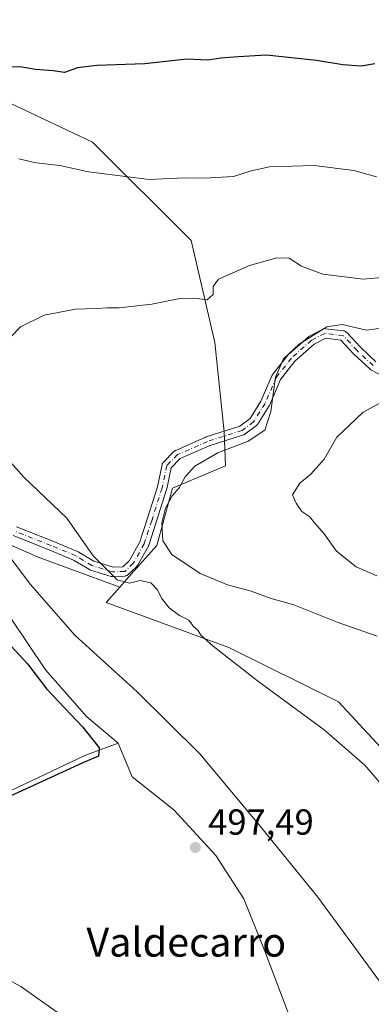
# Model space of a CAD drawing. Units: metres. Extents: x 549608 to 553069, y 4707790 to 4710129.
# Drawn here: x 549792 to 549889, y 4708071 to 4708343 of the extents above; entities that cross this region are included whole.
import ezdxf
from ezdxf.enums import TextEntityAlignment as Align

# ---------------------------------------------------------------- set-up
doc = ezdxf.new("R2010")
doc.units = ezdxf.units.M
doc.header["$MEASUREMENT"] = 0
doc.linetypes.add('DGN Style 4', pattern=[2.6384748266838614, 1.318413404963828, -0.6592067024819142, 0.001648016756204785, -0.6592067024819142])
for name, color, linetype, lineweight in [('Camino Cxs', 7, 'Continuous', 0), ('Camino eje', 30, 'DGN Style 4', 13), ('Cultivos herbáceos CxS', 92, 'Continuous', 0), ('Cultivos leñosos CxS', 92, 'Continuous', 0), ('Curva de nivel maestra', 30, 'Continuous', 30), ('Curva de nivel normal', 30, 'Continuous', 0), ('Matorral CxS', 135, 'Continuous', 0), ('Pastizal CxS', 92, 'Continuous', 0), ('Punto de cota en terreno', 7, 'Continuous', 0), ('Rótulo de punto de cota en terreno', 7, 'Continuous', 0), ('Texto cartográfico', 7, 'Continuous', 0)]:
    doc.layers.add(name, color=color, linetype=linetype, lineweight=lineweight)
doc.styles.add('Style-Arial', font='txt')

# ---------------------------------------------------------------- blocks, each defined once
blk = doc.blocks.new('*U16')
at = {"layer": 'Cultivos leñosos CxS', "color": 92, "linetype": 'Continuous', "lineweight": 0}
for points in [[(549780.1163999997, 4708125.858300001, 501.093399999998), (549809.6964999996, 4708139.8245, 500.771900000007), (549818.8775000004, 4708143.197100001, 498.3908999999985), (549822.7040999997, 4708133.928099999, 498.8208000000013), (549834.2707000002, 4708124.7709, 497.8242000000028), (549845.8372999998, 4708112.240300001, 497.4407000000065), (549853.5482999999, 4708100.191500001, 497.4079000000056), (549859.3313999996, 4708085.733100001, 497.4300999999978), (549866.8437000001, 4708066.1165, 498.022299999997)], [(549789.2889, 4708319.829299999, 499.0938000000024), (549811.8208, 4708309.236400001, 496.9553000000015), (549839.0477, 4708282.010500001, 492.3059000000067), (549845.5291999998, 4708253.8761, 489.3641999999964), (549848.1223999998, 4708229.243899999, 486.311600000001), (549848.4628999997, 4708219.822899999, 484.4253000000026), (549833.8602999998, 4708213.685900001, 485.9127000000008), (549829.5870000003, 4708197.822100001, 486.3191999999981), (549822.5020000003, 4708189.901699999, 489.0795000000071), (549819.3140000004, 4708186.338099999, 490.6272000000026), (549796.7613000004, 4708194.5965, 493.7709999999934), (549780.2799000005, 4708201.8431, 494.5521000000008)]]:
    blk.add_polyline3d(points, dxfattribs=at)
blk = doc.blocks.new('5PATER')
at = {"layer": 'Pastizal CxS', "linetype": 'Continuous', "lineweight": 0}
h = blk.add_hatch(color=51, dxfattribs=at)
edge = h.paths.add_edge_path()
edge.add_ellipse((0, 0), major_axis=(-0.1095731443231308, -0.1110710700762829), ratio=0.9994222409660322, start_angle=0, end_angle=360)

msp = doc.modelspace()

# ---------------------------------------------------------------- linework, layer by layer
at = {"layer": 'Camino Cxs', "color": 7, "linetype": 'Continuous', "lineweight": 0}
for points in [[(549790.8267000001, 4708202.992699999, 492.8521000000038), (549800.8393000001, 4708199.019300001, 492.0338999999949), (549807.6769000003, 4708196.157099999, 491.3266000000004), (549807.8249000004, 4708196.083699999, 491.3231999999989), (549807.8494999995, 4708196.069300001, 491.3233000000037), (549812.1552999998, 4708193.4551, 490.858699999997), (549817.4984999998, 4708191.822100001, 489.8637000000017), (549820.1300999997, 4708191.947699999, 489.579700000002), (549822.0141000003, 4708193.705900001, 489.0944000000018), (549824.8690999998, 4708198.8147, 487.678899999999), (549826.8916999997, 4708205.0383, 486.7451000000001), (549829.7275, 4708214.017899999, 486.6042000000016), (549830.9839000005, 4708220.142899999, 486.8239000000031), (549831.0352999996, 4708220.325099999, 486.8322999999946), (549831.1127000004, 4708220.4979, 486.838699999993), (549831.2143000001, 4708220.6577, 486.8429000000033), (549831.3381000003, 4708220.801100001, 486.8450000000012), (549834.3542999999, 4708223.817299999, 487.0323999999965), (549834.4738999996, 4708223.9233, 487.0359999999928), (549834.6057000002, 4708224.013499999, 487.0405000000028), (549834.7477000002, 4708224.087099999, 487.0458000000072), (549843.0027000001, 4708227.738299999, 486.5779000000039), (549843.0839, 4708227.7709, 486.5813999999955), (549843.1360999999, 4708227.788699999, 486.5832999999984), (549852.4502999998, 4708230.738299999, 486.5987000000023), (549855.2544999998, 4708232.8413, 486.5102999999945), (549858.2499000002, 4708237.634099999, 486.5728999999993), (549861.3865, 4708244.8477, 486.2241999999969), (549861.4527000003, 4708244.979499999, 486.1904000000068), (549861.5573000005, 4708245.1339, 486.1447999999946), (549865.6848999998, 4708250.3727, 485.4021999999969), (549865.7103000004, 4708250.403700001, 485.4015999999974), (549865.8441000005, 4708250.541300001, 485.397100000002), (549871.4003, 4708255.4625, 485.4744999999967), (549871.5253, 4708255.5601, 485.4784000000073), (549871.6608999996, 4708255.641899999, 485.4793000000063), (549875.3123000005, 4708257.546900001, 485.4983999999968), (549875.4929000001, 4708257.624299999, 485.5103999999993), (549875.6832999997, 4708257.673900001, 485.5141000000004), (549875.8787000002, 4708257.6939, 485.5089000000008), (549876.0751, 4708257.6843, 485.4942000000011), (549881.1551000001, 4708257.0493, 485.5053999999946), (549881.2194999997, 4708257.0397, 485.5066999999981), (549881.4385000002, 4708256.981100001, 485.502999999997), (549881.6436999999, 4708256.8851, 485.485799999995), (549881.8293000003, 4708256.755100001, 485.4551000000066), (549881.9489000002, 4708256.641100001, 485.4244999999937), (549885.7248999998, 4708252.5505, 484.1331999999966), (549890.0141000003, 4708248.567700001, 483.0304000000033)], [(549790.8267000001, 4708202.992699999, 492.8521000000038), (549800.8393000001, 4708199.019300001, 492.0338999999949), (549807.6769000003, 4708196.157099999, 491.3266000000004), (549807.8249000004, 4708196.083699999, 491.3231999999989), (549807.8494999995, 4708196.069300001, 491.3233000000037), (549812.1552999998, 4708193.4551, 490.858699999997), (549817.4984999998, 4708191.822100001, 489.8637000000017), (549820.1300999997, 4708191.947699999, 489.579700000002), (549822.0141000003, 4708193.705900001, 489.0944000000018), (549824.8690999998, 4708198.8147, 487.678899999999), (549826.8916999997, 4708205.0383, 486.7451000000001), (549829.7275, 4708214.017899999, 486.6042000000016), (549830.9839000005, 4708220.142899999, 486.8239000000031), (549831.0352999996, 4708220.325099999, 486.8322999999946), (549831.1127000004, 4708220.4979, 486.838699999993), (549831.2143000001, 4708220.6577, 486.8429000000033), (549831.3381000003, 4708220.801100001, 486.8450000000012), (549834.3542999999, 4708223.817299999, 487.0323999999965), (549834.4738999996, 4708223.9233, 487.0359999999928), (549834.6057000002, 4708224.013499999, 487.0405000000028), (549834.7477000002, 4708224.087099999, 487.0458000000072), (549843.0027000001, 4708227.738299999, 486.5779000000039), (549843.0839, 4708227.7709, 486.5813999999955), (549843.1360999999, 4708227.788699999, 486.5832999999984), (549852.4502999998, 4708230.738299999, 486.5987000000023), (549855.2544999998, 4708232.8413, 486.5102999999945), (549858.2499000002, 4708237.634099999, 486.5728999999993), (549861.3865, 4708244.8477, 486.2241999999969), (549861.4527000003, 4708244.979499999, 486.1904000000068), (549861.5573000005, 4708245.1339, 486.1447999999946), (549865.6848999998, 4708250.3727, 485.4021999999969), (549865.7103000004, 4708250.403700001, 485.4015999999974), (549865.8441000005, 4708250.541300001, 485.397100000002), (549871.4003, 4708255.4625, 485.4744999999967), (549871.5253, 4708255.5601, 485.4784000000073), (549871.6608999996, 4708255.641899999, 485.4793000000063), (549875.3123000005, 4708257.546900001, 485.4983999999968), (549875.4929000001, 4708257.624299999, 485.5103999999993), (549875.6832999997, 4708257.673900001, 485.5141000000004), (549875.8787000002, 4708257.6939, 485.5089000000008), (549876.0751, 4708257.6843, 485.4942000000011), (549881.1551000001, 4708257.0493, 485.5053999999946), (549881.2194999997, 4708257.0397, 485.5066999999981), (549881.4385000002, 4708256.981100001, 485.502999999997), (549881.6436999999, 4708256.8851, 485.485799999995), (549881.8293000003, 4708256.755100001, 485.4551000000066), (549881.9489000002, 4708256.641100001, 485.4244999999937), (549885.7248999998, 4708252.5505, 484.1331999999966), (549890.0141000003, 4708248.567700001, 483.0304000000033)], [(549892.1185, 4708244.458100001, 482.1065999999992), (549888.6262999997, 4708246.363100001, 482.5722999999998), (549888.4892999995, 4708246.449300001, 482.591499999995), (549888.3640999999, 4708246.551700001, 482.6129999999976), (549883.9190999996, 4708250.679300001, 483.772299999997), (549883.8485000003, 4708250.7501, 483.7854999999981), (549880.3608999997, 4708254.5283, 484.7727000000014), (549876.1552999998, 4708255.054099999, 485.037599999996), (549873.0049000002, 4708253.410499999, 485.0598999999929), (549867.6552999998, 4708248.6721, 485.162599999996), (549863.7037000004, 4708243.6567, 486.2345999999961), (549860.5957000004, 4708236.508500001, 485.8702999999951), (549860.5295000002, 4708236.3771, 485.8680000000023), (549860.5059000002, 4708236.338099999, 485.8684000000067), (549857.3309000004, 4708231.257900001, 486.0204999999987), (549857.2383000003, 4708231.127699999, 486.0167999999976), (549857.1300999997, 4708231.0101, 486.0167999999976), (549857.0085000005, 4708230.9067, 486.020399999994), (549853.8334999997, 4708228.5255, 486.1796000000032), (549853.6480999999, 4708228.409499999, 486.1929999999993), (549853.4458999997, 4708228.326300001, 486.2124999999942), (549843.9890999999, 4708225.331499999, 486.3413), (549836.0213000001, 4708221.807499999, 487.1609999999928), (549833.4524999997, 4708219.238299999, 486.7143000000069), (549832.2607000005, 4708213.429300001, 486.2924999999959), (549832.2269000001, 4708213.299100001, 486.2887000000047), (549829.3677000003, 4708204.245100001, 486.1493000000046), (549827.3025000002, 4708197.890100001, 487.1662999999971), (549827.2877000002, 4708197.847100001, 487.1741000000038), (549827.2008999996, 4708197.657500001, 487.2146999999969), (549824.1801000005, 4708192.2523, 489.001099999994), (549824.0455, 4708192.058700001, 489.0801999999967), (549823.9369000001, 4708191.9441, 489.1309999999939), (549821.5554999998, 4708189.7215, 490.0240000000049), (549821.5040999996, 4708189.675899999, 490.0418000000063), (549821.3185000002, 4708189.5459, 490.0973999999987), (549821.1133000003, 4708189.450099999, 490.1468000000023), (549820.8942999998, 4708189.3915, 490.1882999999943), (549820.7302999999, 4708189.373299999, 490.2127000000037), (549817.3964999998, 4708189.214500001, 490.6735999999946), (549817.1732999999, 4708189.223099999, 490.7314000000042), (549816.9546999997, 4708189.2697, 490.776199999993), (549811.2396999998, 4708191.016100001, 491.7670000000071), (549811.0883, 4708191.072899999, 491.7969000000012), (549810.9451000001, 4708191.1481, 491.8199000000022), (549806.5831000004, 4708193.7963, 492.3934000000008), (549799.8576999997, 4708196.6117, 492.7654999999941), (549789.8821, 4708200.5703, 493.7502999999998)], [(549892.1185, 4708244.458100001, 482.1065999999992), (549888.6262999997, 4708246.363100001, 482.5722999999998), (549888.4892999995, 4708246.449300001, 482.591499999995), (549888.3640999999, 4708246.551700001, 482.6129999999976), (549883.9190999996, 4708250.679300001, 483.772299999997), (549883.8485000003, 4708250.7501, 483.7854999999981), (549880.3608999997, 4708254.5283, 484.7727000000014), (549876.1552999998, 4708255.054099999, 485.037599999996), (549873.0049000002, 4708253.410499999, 485.0598999999929), (549867.6552999998, 4708248.6721, 485.162599999996), (549863.7037000004, 4708243.6567, 486.2345999999961), (549860.5957000004, 4708236.508500001, 485.8702999999951), (549860.5295000002, 4708236.3771, 485.8680000000023), (549860.5059000002, 4708236.338099999, 485.8684000000067), (549857.3309000004, 4708231.257900001, 486.0204999999987), (549857.2383000003, 4708231.127699999, 486.0167999999976), (549857.1300999997, 4708231.0101, 486.0167999999976), (549857.0085000005, 4708230.9067, 486.020399999994), (549853.8334999997, 4708228.5255, 486.1796000000032), (549853.6480999999, 4708228.409499999, 486.1929999999993), (549853.4458999997, 4708228.326300001, 486.2124999999942), (549843.9890999999, 4708225.331499999, 486.3413), (549836.0213000001, 4708221.807499999, 487.1609999999928), (549833.4524999997, 4708219.238299999, 486.7143000000069), (549832.2607000005, 4708213.429300001, 486.2924999999959), (549832.2269000001, 4708213.299100001, 486.2887000000047), (549829.3677000003, 4708204.245100001, 486.1493000000046), (549827.3025000002, 4708197.890100001, 487.1662999999971), (549827.2877000002, 4708197.847100001, 487.1741000000038), (549827.2008999996, 4708197.657500001, 487.2146999999969), (549824.1801000005, 4708192.2523, 489.001099999994), (549824.0455, 4708192.058700001, 489.0801999999967), (549823.9369000001, 4708191.9441, 489.1309999999939), (549821.5554999998, 4708189.7215, 490.0240000000049), (549821.5040999996, 4708189.675899999, 490.0418000000063), (549821.3185000002, 4708189.5459, 490.0973999999987), (549821.1133000003, 4708189.450099999, 490.1468000000023), (549820.8942999998, 4708189.3915, 490.1882999999943), (549820.7302999999, 4708189.373299999, 490.2127000000037), (549817.3964999998, 4708189.214500001, 490.6735999999946), (549817.1732999999, 4708189.223099999, 490.7314000000042), (549816.9546999997, 4708189.2697, 490.776199999993), (549811.2396999998, 4708191.016100001, 491.7670000000071), (549811.0883, 4708191.072899999, 491.7969000000012), (549810.9451000001, 4708191.1481, 491.8199000000022), (549806.5831000004, 4708193.7963, 492.3934000000008), (549799.8576999997, 4708196.6117, 492.7654999999941), (549789.8821, 4708200.5703, 493.7502999999998)]]:
    msp.add_polyline3d(points, dxfattribs=at)
at = {"layer": 'Camino eje', "color": 30, "linetype": 'DGN Style 4', "lineweight": 13}
msp.add_polyline3d([(549889.2487000005, 4708247.5043, 482.7556999999942), (549884.8037, 4708251.631899999, 483.9262000000017), (549880.9937000005, 4708255.759299999, 485.117499999993), (549875.9137000004, 4708256.394300001, 485.2694999999949), (549872.2622999996, 4708254.4893, 485.2725999999967), (549866.7061000001, 4708249.5681, 485.2805999999982), (549862.5784999998, 4708244.329299999, 486.1159000000043), (549859.4035, 4708237.026900001, 486.2284999999974), (549856.2285000002, 4708231.946699999, 486.2452000000048), (549853.0535000004, 4708229.565500001, 486.3991999999998), (549843.5285, 4708226.5493, 486.4786000000022), (549835.2735000001, 4708222.8981, 487.1429999999964), (549832.2572999997, 4708219.8817, 486.7176000000036), (549830.9873000003, 4708213.690500001, 486.4489999999933), (549828.1297000004, 4708204.6417, 486.4912999999942), (549826.0661000004, 4708198.2917, 487.4428999999946), (549823.0497000003, 4708192.894300001, 489.0620000000054), (549820.6684999998, 4708190.671700001, 489.8717000000034), (549817.3346999995, 4708190.512900001, 490.2991000000038), (549811.6196999997, 4708192.259299999, 491.2736000000005), (549807.1747000003, 4708194.957900001, 491.8603000000003), (549800.3485000003, 4708197.815500001, 492.331600000005), (549790.3470999999, 4708201.784299999, 493.2492999999959)], dxfattribs=at)
at = {"layer": 'Cultivos herbáceos CxS', "color": 92, "linetype": 'Continuous', "lineweight": 0, "extrusion": (0.3495649855039771, 0.7320046309314646, 0.5847850384581453), "elevation": 3638898.694751691, "flags": 128}
msp.add_lwpolyline([(1532789.362782505, -2622669.680839389), (1532771.367430822, -2622670.643747754), (1532747.457411032, -2622674.519296746)], dxfattribs=at)
at = {"layer": 'Cultivos herbáceos CxS', "color": 92, "linetype": 'Continuous', "lineweight": 0}
for points in [[(549889.6946999999, 4708056.0875, 497.5975999999937), (549880.1409, 4708059.272100001, 497.8668000000035), (549873.7719000002, 4708063.5185, 497.8191999999981), (549866.8437000001, 4708066.1165, 498.022299999997), (549859.3313999996, 4708085.733100001, 497.4300999999978), (549853.5482999999, 4708100.191500001, 497.4079000000056), (549845.8372999998, 4708112.240300001, 497.4407000000065), (549834.2707000002, 4708124.7709, 497.8242000000028), (549822.7040999997, 4708133.928099999, 498.8208000000013), (549818.8775000004, 4708143.197100001, 498.3908999999985), (549810.2587000001, 4708150.5043, 498.8916999999929), (549798.8293000003, 4708163.432700001, 498.4551999999967), (549789.0861000001, 4708178.047499999, 498.2017000000051), (549786.8377, 4708186.4791, 496.5825999999943), (549780.2799000005, 4708201.8431, 494.5521000000008), (549796.7613000004, 4708194.5965, 493.7709999999934), (549819.3140000004, 4708186.338099999, 490.6272000000026), (549815.5317000002, 4708182.109999999, 492.4140999999945), (549849.4181000004, 4708169.6065, 489.6695999999939), (549879.7229000004, 4708154.643300001, 488.748900000006), (549898.2345000004, 4708134.594799999, 489.2768000000069)], [(549780.2799000005, 4708201.8431, 494.5521000000008), (549786.8377, 4708186.4791, 496.5825999999943), (549789.0861000001, 4708178.047499999, 498.2017000000051), (549798.8293000003, 4708163.432700001, 498.4551999999967), (549810.2587000001, 4708150.5043, 498.8916999999929), (549818.8775000004, 4708143.197100001, 498.3908999999985)], [(549819.3140000004, 4708186.338099999, 490.6272000000026), (549815.5317000002, 4708182.109999999, 492.4140999999945), (549849.4181000004, 4708169.6065, 489.6695999999939), (549879.7229000004, 4708154.643300001, 488.748900000006), (549898.2345000004, 4708134.594799999, 489.2768000000069), (549905.8125999998, 4708123.465500001, 489.4121000000014), (549905.8120999997, 4708111.118600001, 490.2391000000061), (549926.6458999999, 4708087.1985, 489.5357999999979), (549933.2061999999, 4708073.17, 490.1953000000067), (549954.483, 4708052.5187, 490.0715999999957), (549954.6398999998, 4708051.138699999, 490.1166999999987), (549938.3350999998, 4708036.399300001, 494.0939000000071), (549915.6039000005, 4708022.761, 499.2749999999942)], [(549818.8775000004, 4708143.197100001, 498.3908999999985), (549822.7040999997, 4708133.928099999, 498.8208000000013), (549834.2707000002, 4708124.7709, 497.8242000000028), (549845.8372999998, 4708112.240300001, 497.4407000000065), (549853.5482999999, 4708100.191500001, 497.4079000000056), (549859.3313999996, 4708085.733100001, 497.4300999999978), (549866.8437000001, 4708066.1165, 498.022299999997)]]:
    msp.add_polyline3d(points, dxfattribs=at)
at = {"layer": 'Cultivos leñosos CxS', "color": 92, "linetype": 'Continuous', "lineweight": 0, "extrusion": (0.3495649855039771, 0.7320046309314646, 0.5847850384581453), "elevation": 3638898.694751691, "flags": 128}
msp.add_lwpolyline([(1532789.362782505, -2622669.680839389), (1532771.367430822, -2622670.643747754), (1532747.457411032, -2622674.519296746)], dxfattribs=at)
at = {"layer": 'Cultivos leñosos CxS', "color": 92, "linetype": 'Continuous', "lineweight": 0}
for points in [[(549748.2922999999, 4708341.648700001, 502.0694999999978), (549772.4352000002, 4708335.386499999, 500.9808000000049), (549789.2889, 4708319.829299999, 499.0938000000024), (549811.8208, 4708309.236400001, 496.9553000000015), (549839.0477, 4708282.010500001, 492.3059000000067), (549845.5291999998, 4708253.8761, 489.3641999999964), (549848.1223999998, 4708229.243899999, 486.311600000001), (549848.4628999997, 4708219.822899999, 484.4253000000026), (549833.8602999998, 4708213.685900001, 485.9127000000008), (549829.5870000003, 4708197.822100001, 486.3191999999981), (549822.5020000003, 4708189.901699999, 489.0795000000071), (549819.3140000004, 4708186.338099999, 490.6272000000026)], [(549780.1163999997, 4708125.858300001, 501.093399999998), (549809.6964999996, 4708139.8245, 500.771900000007), (549818.8775000004, 4708143.197100001, 498.3908999999985)], [(549818.8775000004, 4708143.197100001, 498.3908999999985), (549822.7040999997, 4708133.928099999, 498.8208000000013), (549834.2707000002, 4708124.7709, 497.8242000000028), (549845.8372999998, 4708112.240300001, 497.4407000000065), (549853.5482999999, 4708100.191500001, 497.4079000000056), (549859.3313999996, 4708085.733100001, 497.4300999999978), (549866.8437000001, 4708066.1165, 498.022299999997)]]:
    msp.add_polyline3d(points, dxfattribs=at)
at = {"layer": 'Curva de nivel maestra', "color": 30, "linetype": 'Continuous', "lineweight": 30, "elevation": 500, "flags": 128}
for points in [[(549889.6799999997, 4708330.870100001), (549885.9000000004, 4708330.1801), (549880.8799999999, 4708330.530099999), (549873.5999999996, 4708331.7401), (549859.7699999996, 4708333.1801), (549851.9600000001, 4708332.790100001), (549847.2100000001, 4708332.360099999), (549843.5800000001, 4708331.850099999), (549837.8099999996, 4708332.090100001), (549826.2199999997, 4708330.8301), (549812.9699999997, 4708330.340100001), (549807.6200000001, 4708329.690099999), (549804.0599999996, 4708328.4301), (549800.9199999999, 4708328.890100001), (549796.0599999996, 4708329.2601), (549791.7800000003, 4708330.020099999), (549787.7800000003, 4708329.920100001)], [(549789.3399999999, 4708169.9801), (549793.8799999999, 4708165.100099999), (549799.2000000002, 4708158.170100001), (549809.1200000001, 4708147.6601), (549813.6200000001, 4708141.890100001), (549813.4500000002, 4708139.620100001), (549809.0999999996, 4708137.800100001), (549794.5099999999, 4708131.100099999), (549780.7400000002, 4708124.8101)]]:
    msp.add_lwpolyline(points, dxfattribs=at)
at = {"layer": 'Curva de nivel normal', "color": 30, "linetype": 'Continuous', "lineweight": 0, "flags": 128}
for points, elevation in [([(549791.4199999999, 4708304.5801), (549796.2800000003, 4708303.440099999), (549802.7800000003, 4708302.720100001), (549810.7000000002, 4708301.040100001), (549827.4500000002, 4708298.9001), (549837.0700000003, 4708299.370100001), (549842.5899999999, 4708299.2601), (549850.7000000002, 4708299.6801), (549855.5800000001, 4708301.3201), (549860.6799999997, 4708302.340100001), (549872.9900000002, 4708302.7501), (549883.9199999999, 4708301.360099999), (549890.2100000001, 4708299.630100001)], 495), ([(549893.7599999999, 4708271.970100001), (549886.4400000004, 4708271.360099999), (549875.3499999996, 4708272.770099999), (549869.4299999997, 4708274.970100001), (549866.0700000003, 4708277.170100001), (549862.6399999997, 4708277.2301), (549855.0800000001, 4708275.1601), (549846.54, 4708271.390100001), (549845.0899999999, 4708269.340100001), (549845.0899999999, 4708267.1501), (549843.4000000004, 4708265.6501), (549839.9299999997, 4708266.110099999), (549835.8799999999, 4708265.9801), (549828.1900000004, 4708264.460100001), (549819.1500000004, 4708263.440099999), (549815.8499999996, 4708263.470100001), (549812.9500000002, 4708263.2301), (549807.0999999996, 4708263.090100001), (549798.4600000001, 4708261.380100001), (549791.9600000001, 4708258.1601), (549786.7400000002, 4708252.840100001)], 490), ([(549890.3399999999, 4708172.7601), (549879.3399999999, 4708176.630100001), (549867.3399999999, 4708181.4001), (549861.0499999998, 4708183.1801), (549855.6100000005, 4708185.2401), (549849, 4708186.950099999), (549841.4800000004, 4708190.100099999), (549833.6799999997, 4708195.300100001), (549831.1699999999, 4708199.120100001), (549830.9400000004, 4708204.030099999), (549831.9400000004, 4708208.1501), (549833.79, 4708211.4801), (549835.7199999997, 4708213.720100001), (549837.3799999999, 4708216.7401), (549840.0499999998, 4708219.690099999), (549846.3700000001, 4708223.440099999), (549854.7800000003, 4708226.6601), (549859.3499999996, 4708229.620100001), (549861, 4708234.800100001), (549862.3200000003, 4708244.3301), (549864.4699999997, 4708249.390100001), (549868.8399999999, 4708253.4001), (549876.4199999999, 4708258.170100001), (549880.7100000001, 4708258.8201), (549887.4199999999, 4708257.2501), (549894.0999999996, 4708258.1801)], 485), ([(549890.2599999999, 4708189.4001), (549884.5899999999, 4708191.940099999), (549879.1299999999, 4708196.280099999), (549875.7400000002, 4708201.040100001), (549873.0700000003, 4708204.030099999), (549871.7400000002, 4708205.700099999), (549869.5999999996, 4708207.220100001), (549867.9500000002, 4708209.5001), (549867, 4708211.780099999), (549868.9699999997, 4708215.0101), (549872.0199999996, 4708217.5001), (549875.7000000002, 4708221.6801), (549879.25, 4708227.7301), (549886.4500000002, 4708234.600099999), (549892.7699999996, 4708238.0101)], 480), ([(549788.4000000004, 4708221.640100001), (549792.8499999996, 4708216.640100001), (549804.75, 4708205.4001), (549811.9500000002, 4708194.9801), (549818.6100000005, 4708188.340100001), (549821.9699999997, 4708187.450099999), (549824.9100000003, 4708188.170100001), (549827.8600000005, 4708187.4801), (549829.75, 4708185.590100001), (549830.7999999998, 4708183.290100001), (549832.9699999997, 4708180.620100001), (549835.7800000003, 4708178.5001), (549838.3600000005, 4708177.1801), (549839.6799999997, 4708175.4801), (549840.8200000003, 4708174.440099999), (549841.6600000003, 4708173.030099999), (549845.0499999998, 4708170.0001), (549857.3099999996, 4708160.420100001), (549875.7599999999, 4708146.860099999), (549886.9600000001, 4708137.1501), (549893.7300000004, 4708129.2401)], 490), ([(549892, 4708076.090100001), (549874.0099999999, 4708100.6801), (549858.0199999996, 4708120.3201), (549841.4199999999, 4708140.280099999), (549824.1600000003, 4708157.360099999), (549806.9000000004, 4708173.0801), (549794.5499999998, 4708187.170100001), (549786.4199999999, 4708198.040100001)], 495), ([(549783.3600000005, 4708080.5801), (549791.9699999997, 4708075.9901), (549802.4500000002, 4708068.6801)], 495)]:
    msp.add_lwpolyline(points, dxfattribs=dict(at, elevation=elevation))
at = {"layer": 'Matorral CxS', "color": 135, "linetype": 'Continuous', "lineweight": 0}
for points in [[(549898.2345000004, 4708134.594799999, 489.2768000000069), (549879.7229000004, 4708154.643300001, 488.748900000006), (549849.4181000004, 4708169.6065, 489.6695999999939), (549815.5317000002, 4708182.109999999, 492.4140999999945), (549819.3140000004, 4708186.338099999, 490.6272000000026), (549822.5020000003, 4708189.901699999, 489.0795000000071), (549829.5870000003, 4708197.822100001, 486.3191999999981), (549833.8602999998, 4708213.685900001, 485.9127000000008), (549848.4628999997, 4708219.822899999, 484.4253000000026), (549848.1223999998, 4708229.243899999, 486.311600000001), (549845.5291999998, 4708253.8761, 489.3641999999964), (549839.0477, 4708282.010500001, 492.3059000000067), (549811.8208, 4708309.236400001, 496.9553000000015), (549789.2889, 4708319.829299999, 499.0938000000024), (549772.4352000002, 4708335.386499999, 500.9808000000049), (549748.2922999999, 4708341.648700001, 502.0694999999978), (549750.8859000001, 4708355.9101, 504.8598999999958)], [(549748.2922999999, 4708341.648700001, 502.0694999999978), (549772.4352000002, 4708335.386499999, 500.9808000000049), (549789.2889, 4708319.829299999, 499.0938000000024), (549811.8208, 4708309.236400001, 496.9553000000015), (549839.0477, 4708282.010500001, 492.3059000000067), (549845.5291999998, 4708253.8761, 489.3641999999964), (549848.1223999998, 4708229.243899999, 486.311600000001), (549848.4628999997, 4708219.822899999, 484.4253000000026), (549833.8602999998, 4708213.685900001, 485.9127000000008), (549829.5870000003, 4708197.822100001, 486.3191999999981), (549822.5020000003, 4708189.901699999, 489.0795000000071), (549819.3140000004, 4708186.338099999, 490.6272000000026)], [(549780.2799000005, 4708201.8431, 494.5521000000008), (549786.8377, 4708186.4791, 496.5825999999943), (549789.0861000001, 4708178.047499999, 498.2017000000051), (549798.8293000003, 4708163.432700001, 498.4551999999967), (549810.2587000001, 4708150.5043, 498.8916999999929), (549818.8775000004, 4708143.197100001, 498.3908999999985)], [(549819.3140000004, 4708186.338099999, 490.6272000000026), (549815.5317000002, 4708182.109999999, 492.4140999999945), (549849.4181000004, 4708169.6065, 489.6695999999939), (549879.7229000004, 4708154.643300001, 488.748900000006), (549898.2345000004, 4708134.594799999, 489.2768000000069), (549905.8125999998, 4708123.465500001, 489.4121000000014), (549905.8120999997, 4708111.118600001, 490.2391000000061), (549926.6458999999, 4708087.1985, 489.5357999999979), (549933.2061999999, 4708073.17, 490.1953000000067), (549954.483, 4708052.5187, 490.0715999999957), (549954.6398999998, 4708051.138699999, 490.1166999999987), (549938.3350999998, 4708036.399300001, 494.0939000000071), (549915.6039000005, 4708022.761, 499.2749999999942)], [(549789.0861000001, 4708178.047499999, 498.2017000000051), (549798.8293000003, 4708163.432700001, 498.4551999999967), (549810.2587000001, 4708150.5043, 498.8916999999929), (549818.8775000004, 4708143.197100001, 498.3908999999985), (549809.6964999996, 4708139.8245, 500.771900000007), (549780.1163999997, 4708125.858300001, 501.093399999998)], [(549780.1163999997, 4708125.858300001, 501.093399999998), (549809.6964999996, 4708139.8245, 500.771900000007), (549818.8775000004, 4708143.197100001, 498.3908999999985)]]:
    msp.add_polyline3d(points, dxfattribs=at)

# ---------------------------------------------------------------- block references
at = {"layer": 'Cultivos leñosos CxS', "color": 92, "linetype": 'Continuous', "lineweight": 0}
msp.add_blockref('*U16', (0, 0), dxfattribs=at)
at = {"layer": 'Punto de cota en terreno', "color": 7, "linetype": 'Continuous', "lineweight": 0, "xscale": 10, "yscale": 10, "zscale": 10}
msp.add_blockref('5PATER', (549840.1699999999, 4708114.41, 497.4900000000052), dxfattribs=at)

# ---------------------------------------------------------------- texts
at = {"layer": 'Rótulo de punto de cota en terreno', "color": 7, "linetype": 'Continuous', "lineweight": 0, "style": 'Style-Arial'}
msp.add_text('497,49', height=7.000000000000002, dxfattribs=at).set_placement((549843.6978000002, 4708117.937799999))
at = {"layer": 'Texto cartográfico', "color": 7, "linetype": 'Continuous', "lineweight": 0, "style": 'Style-Arial'}
msp.add_text('Valdecarro', height=8, dxfattribs=at).set_placement((549837.6735085369, 4708088.270149999), align=Align.MIDDLE_CENTER)

doc.saveas('drawing.dxf')
